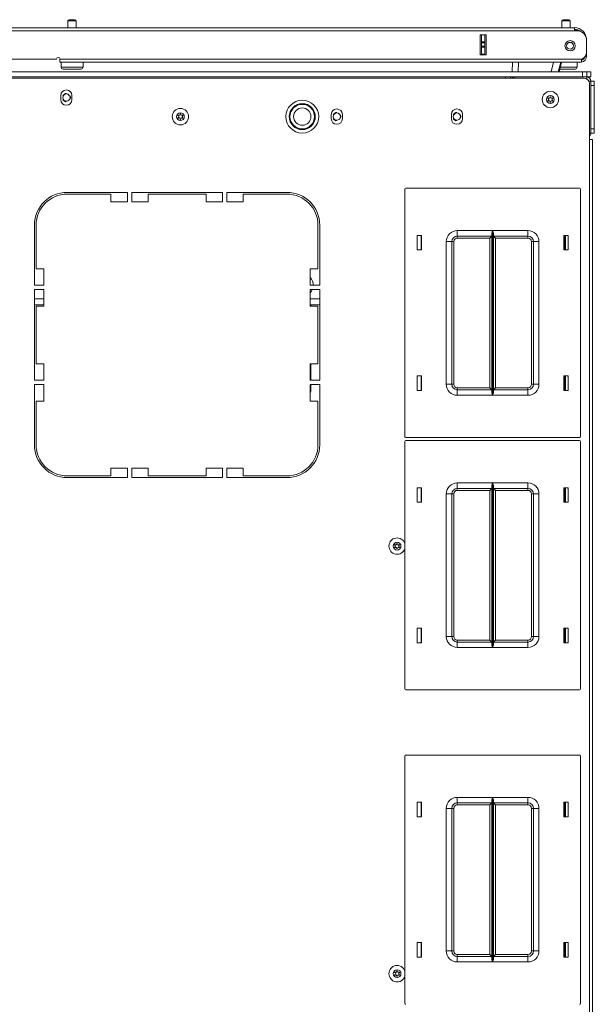
# Model space of a CAD drawing. Units: inches. Extents: x -231 to 38, y -59 to 168.
# Drawn here: x -131 to -118, y 146 to 168 of the extents above; entities that cross this region are included whole.
import ezdxf

# ---------------------------------------------------------------- set-up
doc = ezdxf.new("R2010")
doc.units = ezdxf.units.IN
doc.header["$MEASUREMENT"] = 0
doc.layers.add('Trimetric', color=7, linetype='CONTINUOUS')

msp = doc.modelspace()

# ---------------------------------------------------------------- linework, layer by layer
at = {"layer": 'Trimetric', "color": 155, "linetype": 'Continuous', "lineweight": 18}
for p, q in [((-131.882, 168.046), (-118.744, 168.046)), ((-130.283, 168.198), (-130.283, 168.046)), ((-130.256, 168.198), (-130.283, 168.198)), ((-130.189, 168.198), (-130.256, 168.198)), ((-130.253, 168.228), (-130.221, 168.228)), ((-130.221, 168.228), (-130.157, 168.228)), ((-130.123, 168.198), (-130.189, 168.198)), ((-130.157, 168.228), (-130.125, 168.228)), ((-130.095, 168.198), (-130.123, 168.198)), ((-130.095, 168.046), (-130.095, 168.198)), ((-119.028, 168.198), (-119.028, 168.046)), ((-119.001, 168.198), (-119.028, 168.198)), ((-118.934, 168.198), (-119.001, 168.198)), ((-118.998, 168.228), (-118.966, 168.228)), ((-118.966, 168.228), (-118.902, 168.228)), ((-118.868, 168.198), (-118.934, 168.198)), ((-118.902, 168.228), (-118.87, 168.228)), ((-118.84, 168.198), (-118.868, 168.198)), ((-118.84, 168.046), (-118.84, 168.198)), ((-118.744, 168.046), (-118.744, 168.026)), ((-131.882, 167.976), (-118.744, 167.976)), ((-120.895, 167.424), (-120.895, 167.881)), ((-120.752, 167.881), (-120.895, 167.881)), ((-120.863, 167.722), (-120.863, 167.881)), ((-120.784, 167.881), (-120.784, 167.722)), ((-120.752, 167.424), (-120.752, 167.881)), ((-120.752, 167.424), (-120.752, 167.881)), ((-118.744, 168.026), (-118.744, 167.976)), ((-118.744, 167.976), (-118.685, 167.976)), ((-120.863, 167.716), (-120.863, 167.722)), ((-120.863, 167.722), (-120.784, 167.722)), ((-120.863, 167.702), (-120.863, 167.716)), ((-120.863, 167.623), (-120.863, 167.702)), ((-120.784, 167.702), (-120.863, 167.702)), ((-120.863, 167.609), (-120.863, 167.623)), ((-120.863, 167.623), (-120.784, 167.623)), ((-120.863, 167.603), (-120.863, 167.609)), ((-120.863, 167.444), (-120.863, 167.603)), ((-120.784, 167.603), (-120.863, 167.603)), ((-120.784, 167.722), (-120.784, 167.716)), ((-120.784, 167.716), (-120.784, 167.702)), ((-120.784, 167.623), (-120.784, 167.702)), ((-120.784, 167.623), (-120.784, 167.609)), ((-120.784, 167.609), (-120.784, 167.603)), ((-120.784, 167.603), (-120.784, 167.444)), ((-118.469, 167.771), (-118.469, 167.771)), ((-118.469, 167.482), (-118.469, 167.759)), ((-120.752, 167.424), (-120.895, 167.424)), ((-120.863, 167.444), (-120.784, 167.444)), ((-120.863, 167.434), (-120.863, 167.444)), ((-120.863, 167.424), (-120.863, 167.434)), ((-120.784, 167.444), (-120.784, 167.434)), ((-120.784, 167.434), (-120.784, 167.424)), ((-118.469, 167.397), (-118.494, 167.397)), ((-118.469, 167.476), (-118.469, 167.476)), ((-118.469, 167.476), (-118.469, 167.42)), ((-118.469, 167.42), (-118.469, 167.397)), ((-131.882, 167.33), (-130.544, 167.33)), ((-130.465, 167.33), (-118.587, 167.33)), ((-130.465, 167.33), (-130.465, 167.28)), ((-130.465, 167.28), (-130.465, 167.259)), ((-130.465, 167.259), (-130.314, 167.259)), ((-130.439, 167.259), (-130.439, 167.143)), ((-130.406, 167.259), (-130.439, 167.259)), ((-130.439, 167.143), (-130.406, 167.143)), ((-130.314, 167.259), (-130.406, 167.259)), ((-130.406, 167.143), (-130.314, 167.143)), ((-130.189, 167.259), (-130.314, 167.259)), ((-130.314, 167.143), (-130.189, 167.143)), ((-130.118, 167.259), (-130.189, 167.259)), ((-130.189, 167.143), (-130.064, 167.143)), ((-130.053, 167.259), (-130.118, 167.259)), ((-130.064, 167.259), (-118.587, 167.259)), ((-130.064, 167.143), (-129.973, 167.143)), ((-129.973, 167.143), (-129.939, 167.143)), ((-129.939, 167.143), (-129.939, 167.259)), ((-120.162, 167.042), (-120.158, 167.259)), ((-120.02, 167.259), (-120.024, 167.042)), ((-119.276, 167.042), (-119.218, 167.259)), ((-119.218, 167.259), (-119.276, 167.042)), ((-119.116, 167.042), (-119.058, 167.259)), ((-119.038, 167.259), (-119.096, 167.042)), ((-119.069, 167.143), (-118.943, 167.143)), ((-118.943, 167.143), (-118.814, 167.143)), ((-118.814, 167.143), (-118.719, 167.143)), ((-118.719, 167.143), (-118.684, 167.143)), ((-118.684, 167.143), (-118.684, 167.259)), ((-118.587, 167.33), (-118.587, 167.28)), ((-118.587, 167.28), (-118.587, 167.259)), ((-145.5, 167.042), (-118.563, 167.042)), ((-145.5, 166.924), (-118.563, 166.924)), ((-130.338, 167.103), (-130.399, 167.103)), ((-130.189, 167.103), (-130.338, 167.103)), ((-130.041, 167.103), (-130.189, 167.103)), ((-129.979, 167.103), (-130.041, 167.103)), ((-120.317, 166.916), (-120.317, 166.924)), ((-120.317, 166.893), (-120.317, 166.916)), ((-120.199, 166.924), (-120.199, 166.916)), ((-120.199, 166.916), (-120.199, 166.893)), ((-120.105, 166.924), (-120.105, 166.893)), ((-119.013, 167.103), (-119.08, 167.103)), ((-118.934, 167.103), (-119.013, 167.103)), ((-118.786, 167.103), (-118.934, 167.103)), ((-118.724, 167.103), (-118.786, 167.103)), ((-118.563, 167.042), (-118.494, 167.042)), ((-118.563, 166.924), (-118.563, 167.042)), ((-118.465, 166.924), (-118.563, 166.924)), ((-118.541, 166.924), (-118.563, 166.924)), ((-118.52, 166.924), (-118.541, 166.924)), ((-118.494, 167.042), (-118.465, 167.042)), ((-118.465, 167.042), (-118.398, 167.042)), ((-118.465, 167.042), (-118.465, 166.924)), ((-118.465, 166.924), (-118.465, 166.879)), ((-118.398, 166.924), (-118.465, 166.924)), ((-118.398, 167.042), (-118.37, 167.042)), ((-118.37, 166.924), (-118.398, 166.924)), ((-118.37, 167.042), (-118.37, 166.924)), ((-145.544, 166.893), (-118.52, 166.893)), ((-118.37, 166.83), (-118.416, 166.83)), ((-118.402, 166.775), (-118.402, 165.495)), ((-118.37, 165.642), (-118.37, 166.83)), ((-118.37, 166.83), (-118.292, 166.83)), ((-118.292, 166.731), (-118.37, 166.731)), ((-118.37, 165.741), (-118.37, 166.731)), ((-118.292, 166.83), (-118.292, 166.801)), ((-118.292, 166.801), (-118.292, 166.731)), ((-118.292, 165.741), (-118.292, 166.731)), ((-130.445, 166.501), (-130.445, 166.403)), ((-130.341, 166.548), (-130.402, 166.499)), ((-130.32, 166.543), (-130.341, 166.548)), ((-130.221, 166.452), (-130.242, 166.497)), ((-130.193, 166.403), (-130.193, 166.501)), ((-130.402, 166.405), (-130.341, 166.356)), ((-130.341, 166.356), (-130.32, 166.361)), ((-130.242, 166.407), (-130.221, 166.452)), ((-124.284, 166.068), (-124.284, 165.97)), ((-124.18, 166.115), (-124.241, 166.066)), ((-124.159, 166.11), (-124.18, 166.115)), ((-124.059, 166.019), (-124.081, 166.064)), ((-124.081, 165.974), (-124.059, 166.019)), ((-124.032, 165.97), (-124.032, 166.068)), ((-121.548, 165.97), (-121.548, 166.068)), ((-121.444, 166.115), (-121.505, 166.066)), ((-121.423, 166.11), (-121.444, 166.115)), ((-121.323, 166.019), (-121.345, 166.064)), ((-121.345, 165.974), (-121.323, 166.019)), ((-121.296, 166.068), (-121.296, 165.97)), ((-124.241, 165.972), (-124.18, 165.923)), ((-124.18, 165.923), (-124.159, 165.928)), ((-121.505, 165.972), (-121.444, 165.923)), ((-121.444, 165.923), (-121.423, 165.928)), ((-118.37, 165.642), (-118.402, 165.642)), ((-118.37, 165.741), (-118.292, 165.741)), ((-118.292, 165.642), (-118.37, 165.642)), ((-118.292, 165.741), (-118.292, 165.671)), ((-118.292, 165.671), (-118.292, 165.642)), ((-118.402, 165.495), (-118.402, 127.487)), ((-118.402, 165.495), (-118.352, 165.495)), ((-118.352, 165.495), (-118.331, 165.495)), ((-118.331, 165.495), (-118.331, 127.487)), ((-130.3, 164.294), (-128.929, 164.294)), ((-129.304, 164.255), (-130.3, 164.255)), ((-129.304, 164.078), (-129.304, 164.255)), ((-128.929, 164.294), (-128.929, 164.078)), ((-128.831, 164.294), (-126.764, 164.294)), ((-128.831, 164.078), (-128.831, 164.294)), ((-127.138, 164.255), (-128.457, 164.255)), ((-128.457, 164.255), (-128.457, 164.078)), ((-127.138, 164.078), (-127.138, 164.255)), ((-126.764, 164.294), (-126.764, 164.078)), ((-126.666, 164.078), (-126.666, 164.294)), ((-126.666, 164.294), (-125.296, 164.294)), ((-125.296, 164.255), (-126.292, 164.255)), ((-126.292, 164.255), (-126.292, 164.078)), ((-122.608, 164.366), (-122.608, 158.726)), ((-118.628, 164.386), (-122.588, 164.386)), ((-118.608, 158.726), (-118.608, 164.366)), ((-128.929, 164.078), (-129.304, 164.078)), ((-128.457, 164.078), (-128.831, 164.078)), ((-126.764, 164.078), (-127.138, 164.078)), ((-126.292, 164.078), (-126.666, 164.078)), ((-131.048, 162.176), (-131.048, 163.546)), ((-131.008, 163.546), (-131.008, 162.55)), ((-124.587, 162.55), (-124.587, 163.546)), ((-124.548, 163.546), (-124.548, 162.176)), ((-121.413, 163.421), (-120.608, 163.421)), ((-121.413, 163.333), (-121.413, 163.421)), ((-121.413, 163.296), (-121.413, 163.333)), ((-120.63, 163.351), (-120.629, 163.36)), ((-120.63, 159.742), (-120.63, 163.351)), ((-120.629, 163.36), (-120.627, 163.37)), ((-120.627, 163.37), (-120.622, 163.387)), ((-120.622, 163.387), (-120.615, 163.405)), ((-120.615, 163.405), (-120.609, 163.421)), ((-120.609, 163.421), (-120.608, 163.421)), ((-120.608, 163.421), (-120.608, 159.671)), ((-120.607, 159.671), (-120.607, 163.421)), ((-120.607, 163.421), (-119.803, 163.421)), ((-120.607, 163.421), (-120.607, 163.421)), ((-120.607, 163.421), (-120.6, 163.405)), ((-120.6, 163.405), (-120.593, 163.388)), ((-120.593, 163.388), (-120.588, 163.37)), ((-120.588, 163.37), (-120.586, 163.36)), ((-120.586, 163.36), (-120.585, 163.351)), ((-120.585, 163.351), (-120.585, 159.742)), ((-119.803, 163.421), (-119.803, 163.333)), ((-119.803, 163.333), (-119.803, 163.296)), ((-122.328, 163.311), (-122.228, 163.311)), ((-122.328, 162.981), (-122.328, 163.311)), ((-122.238, 163.311), (-122.238, 162.981)), ((-122.228, 163.311), (-122.228, 162.981)), ((-121.663, 159.921), (-121.663, 163.171)), ((-121.574, 163.171), (-121.663, 163.171)), ((-121.538, 163.171), (-121.574, 163.171)), ((-121.538, 163.171), (-121.538, 159.921)), ((-121.538, 163.171), (-121.524, 163.171)), ((-121.524, 163.171), (-121.493, 163.171)), ((-121.493, 163.171), (-121.493, 159.921)), ((-120.63, 163.296), (-121.413, 163.296)), ((-121.413, 163.296), (-121.413, 163.283)), ((-121.413, 163.283), (-121.413, 163.251)), ((-120.675, 163.251), (-121.413, 163.251)), ((-120.643, 163.283), (-120.675, 163.251)), ((-120.675, 159.841), (-120.675, 163.251)), ((-120.63, 163.296), (-120.643, 163.283)), ((-119.803, 163.296), (-120.585, 163.296)), ((-120.572, 163.283), (-120.585, 163.296)), ((-120.54, 163.251), (-120.572, 163.283)), ((-119.803, 163.251), (-120.54, 163.251)), ((-120.54, 163.251), (-120.54, 159.841)), ((-119.803, 163.283), (-119.803, 163.296)), ((-119.803, 163.251), (-119.803, 163.283)), ((-119.723, 159.921), (-119.723, 163.171)), ((-119.723, 163.171), (-119.691, 163.171)), ((-119.691, 163.171), (-119.678, 163.171)), ((-119.678, 159.921), (-119.678, 163.171)), ((-119.678, 163.171), (-119.641, 163.171)), ((-119.641, 163.171), (-119.553, 163.171)), ((-119.553, 163.171), (-119.553, 159.921)), ((-118.988, 163.311), (-118.988, 162.981)), ((-118.888, 163.311), (-118.988, 163.311)), ((-118.969, 162.981), (-118.969, 163.311)), ((-118.948, 162.981), (-118.948, 163.311)), ((-118.888, 162.981), (-118.888, 163.311)), ((-122.228, 162.981), (-122.328, 162.981)), ((-118.988, 162.981), (-118.888, 162.981)), ((-131.008, 162.55), (-130.831, 162.55)), ((-130.831, 162.55), (-130.831, 162.176)), ((-124.764, 162.176), (-124.764, 162.55)), ((-124.764, 162.55), (-124.587, 162.55)), ((-130.831, 162.176), (-131.048, 162.176)), ((-131.048, 160.011), (-131.048, 162.078)), ((-131.048, 162.078), (-130.831, 162.078)), ((-130.831, 162.078), (-130.831, 161.704)), ((-124.758, 162.18), (-124.764, 162.18)), ((-124.548, 162.176), (-124.764, 162.176)), ((-124.764, 162.078), (-124.548, 162.078)), ((-124.764, 161.704), (-124.764, 162.078)), ((-124.548, 162.078), (-124.548, 160.011)), ((-130.831, 161.865), (-131.048, 161.865)), ((-124.548, 161.865), (-124.764, 161.865)), ((-130.831, 161.727), (-131.048, 161.727)), ((-130.831, 161.704), (-131.008, 161.704)), ((-131.008, 161.704), (-131.008, 160.385)), ((-124.548, 161.727), (-124.764, 161.727)), ((-124.587, 161.704), (-124.764, 161.704)), ((-124.748, 161.727), (-124.748, 161.704)), ((-124.587, 160.385), (-124.587, 161.704)), ((-131.008, 160.385), (-130.831, 160.385)), ((-130.831, 160.385), (-130.831, 160.011)), ((-124.764, 160.011), (-124.764, 160.385)), ((-124.764, 160.385), (-124.587, 160.385)), ((-124.748, 160.011), (-124.748, 160.385)), ((-130.831, 160.011), (-131.048, 160.011)), ((-124.548, 160.011), (-124.764, 160.011)), ((-122.228, 160.111), (-122.328, 160.111)), ((-122.328, 160.111), (-122.328, 159.781)), ((-122.238, 160.111), (-122.238, 159.781)), ((-122.228, 159.781), (-122.228, 160.111)), ((-118.988, 160.111), (-118.888, 160.111)), ((-118.988, 159.781), (-118.988, 160.111)), ((-118.969, 159.781), (-118.969, 160.111)), ((-118.948, 159.781), (-118.948, 160.111)), ((-118.888, 160.111), (-118.888, 159.781)), ((-130.831, 159.913), (-131.048, 159.913)), ((-131.048, 159.913), (-131.048, 158.542)), ((-130.831, 159.539), (-130.831, 159.913)), ((-124.548, 159.913), (-124.764, 159.913)), ((-124.764, 159.913), (-124.764, 159.539)), ((-124.748, 159.798), (-124.748, 159.913)), ((-124.548, 158.542), (-124.548, 159.913)), ((-122.328, 159.781), (-122.228, 159.781)), ((-121.574, 159.921), (-121.663, 159.921)), ((-121.538, 159.921), (-121.574, 159.921)), ((-121.524, 159.921), (-121.538, 159.921)), ((-121.493, 159.921), (-121.524, 159.921)), ((-121.413, 159.841), (-120.675, 159.841)), ((-121.413, 159.841), (-121.413, 159.81)), ((-121.413, 159.81), (-121.413, 159.796)), ((-121.413, 159.796), (-120.63, 159.796)), ((-121.413, 159.796), (-121.413, 159.76)), ((-121.413, 159.76), (-121.413, 159.671)), ((-120.675, 159.841), (-120.643, 159.81)), ((-120.643, 159.81), (-120.63, 159.796)), ((-120.629, 159.732), (-120.63, 159.742)), ((-120.585, 159.742), (-120.586, 159.732)), ((-120.585, 159.796), (-120.572, 159.81)), ((-120.585, 159.796), (-119.803, 159.796)), ((-120.572, 159.81), (-120.54, 159.841)), ((-120.54, 159.841), (-119.803, 159.841)), ((-119.803, 159.81), (-119.803, 159.841)), ((-119.803, 159.796), (-119.803, 159.81)), ((-119.803, 159.796), (-119.803, 159.76)), ((-119.803, 159.76), (-119.803, 159.671)), ((-119.691, 159.921), (-119.723, 159.921)), ((-119.678, 159.921), (-119.691, 159.921)), ((-119.678, 159.921), (-119.641, 159.921)), ((-119.641, 159.921), (-119.553, 159.921)), ((-118.888, 159.781), (-118.988, 159.781)), ((-131.008, 159.539), (-130.831, 159.539)), ((-131.008, 158.542), (-131.008, 159.539)), ((-124.764, 159.539), (-124.587, 159.539)), ((-124.587, 159.539), (-124.587, 158.542)), ((-120.608, 159.671), (-121.413, 159.671)), ((-120.627, 159.723), (-120.629, 159.732)), ((-120.622, 159.705), (-120.627, 159.723)), ((-120.615, 159.688), (-120.622, 159.705)), ((-120.609, 159.672), (-120.615, 159.688)), ((-120.608, 159.671), (-120.609, 159.672)), ((-120.6, 159.688), (-120.607, 159.672)), ((-120.607, 159.672), (-120.607, 159.671)), ((-119.803, 159.671), (-120.607, 159.671)), ((-120.593, 159.706), (-120.6, 159.688)), ((-120.588, 159.723), (-120.593, 159.706)), ((-120.586, 159.732), (-120.588, 159.723)), ((-122.608, 158.618), (-122.608, 152.978)), ((-122.588, 158.706), (-118.628, 158.706)), ((-118.628, 158.638), (-122.588, 158.638)), ((-118.608, 152.978), (-118.608, 158.618)), ((-129.304, 158.011), (-129.304, 157.834)), ((-128.929, 158.011), (-129.304, 158.011)), ((-128.929, 157.794), (-128.929, 158.011)), ((-128.457, 158.011), (-128.831, 158.011)), ((-128.831, 158.011), (-128.831, 157.794)), ((-128.457, 157.834), (-128.457, 158.011)), ((-127.138, 158.011), (-127.138, 157.834)), ((-126.764, 158.011), (-127.138, 158.011)), ((-126.764, 157.794), (-126.764, 158.011)), ((-126.666, 158.011), (-126.666, 157.794)), ((-126.292, 158.011), (-126.666, 158.011)), ((-126.292, 157.834), (-126.292, 158.011)), ((-129.304, 157.834), (-130.3, 157.834)), ((-130.3, 157.794), (-128.929, 157.794)), ((-128.831, 157.794), (-126.764, 157.794)), ((-127.138, 157.834), (-128.457, 157.834)), ((-126.666, 157.794), (-125.296, 157.794)), ((-125.296, 157.834), (-126.292, 157.834)), ((-122.328, 157.233), (-122.328, 157.563)), ((-122.328, 157.563), (-122.228, 157.563)), ((-122.238, 157.563), (-122.238, 157.233)), ((-122.228, 157.563), (-122.228, 157.233)), ((-121.413, 157.673), (-120.608, 157.673)), ((-121.413, 157.585), (-121.413, 157.673)), ((-121.413, 157.548), (-121.413, 157.585)), ((-120.63, 157.548), (-121.413, 157.548)), ((-121.413, 157.548), (-121.413, 157.535)), ((-121.413, 157.535), (-121.413, 157.503)), ((-120.675, 157.503), (-121.413, 157.503)), ((-120.643, 157.535), (-120.675, 157.503)), ((-120.675, 154.093), (-120.675, 157.503)), ((-120.63, 157.548), (-120.643, 157.535)), ((-120.63, 157.603), (-120.629, 157.612)), ((-120.63, 153.994), (-120.63, 157.603)), ((-120.629, 157.612), (-120.627, 157.622)), ((-120.627, 157.622), (-120.622, 157.639)), ((-120.622, 157.639), (-120.615, 157.657)), ((-120.615, 157.657), (-120.609, 157.673)), ((-120.609, 157.673), (-120.608, 157.673)), ((-120.608, 157.673), (-120.608, 153.923)), ((-120.607, 153.923), (-120.607, 157.673)), ((-120.607, 157.673), (-119.803, 157.673)), ((-120.607, 157.673), (-120.607, 157.673)), ((-120.607, 157.673), (-120.6, 157.657)), ((-120.6, 157.657), (-120.593, 157.64)), ((-120.593, 157.64), (-120.588, 157.622)), ((-120.588, 157.622), (-120.586, 157.612)), ((-120.586, 157.612), (-120.585, 157.603)), ((-120.585, 157.603), (-120.585, 153.994)), ((-119.803, 157.548), (-120.585, 157.548)), ((-120.572, 157.535), (-120.585, 157.548)), ((-120.54, 157.503), (-120.572, 157.535)), ((-120.54, 157.503), (-120.54, 154.093)), ((-119.803, 157.503), (-120.54, 157.503)), ((-119.803, 157.673), (-119.803, 157.585)), ((-119.803, 157.585), (-119.803, 157.548)), ((-119.803, 157.535), (-119.803, 157.548)), ((-119.803, 157.503), (-119.803, 157.535)), ((-118.988, 157.563), (-118.988, 157.233)), ((-118.888, 157.563), (-118.988, 157.563)), ((-118.969, 157.233), (-118.969, 157.563)), ((-118.948, 157.233), (-118.948, 157.563)), ((-118.888, 157.233), (-118.888, 157.563)), ((-122.228, 157.363), (-122.238, 157.374)), ((-122.238, 157.315), (-122.228, 157.315)), ((-121.663, 154.173), (-121.663, 157.423)), ((-121.574, 157.423), (-121.663, 157.423)), ((-121.538, 157.423), (-121.574, 157.423)), ((-121.538, 157.423), (-121.538, 154.173)), ((-121.538, 157.423), (-121.524, 157.423)), ((-121.524, 157.423), (-121.493, 157.423)), ((-121.493, 157.423), (-121.493, 154.173)), ((-119.723, 154.173), (-119.723, 157.423)), ((-119.723, 157.423), (-119.691, 157.423)), ((-119.691, 157.423), (-119.678, 157.423)), ((-119.678, 154.173), (-119.678, 157.423)), ((-119.678, 157.423), (-119.641, 157.423)), ((-119.641, 157.423), (-119.553, 157.423)), ((-119.553, 157.423), (-119.553, 154.173)), ((-122.228, 157.233), (-122.328, 157.233)), ((-118.988, 157.233), (-118.888, 157.233)), ((-122.228, 154.363), (-122.328, 154.363)), ((-122.328, 154.363), (-122.328, 154.033)), ((-122.238, 154.363), (-122.238, 154.033)), ((-122.228, 154.033), (-122.228, 154.363)), ((-118.988, 154.363), (-118.888, 154.363)), ((-118.988, 154.033), (-118.988, 154.363)), ((-118.969, 154.033), (-118.969, 154.363)), ((-118.948, 154.033), (-118.948, 154.363)), ((-118.888, 154.363), (-118.888, 154.033)), ((-121.574, 154.173), (-121.663, 154.173)), ((-121.538, 154.173), (-121.574, 154.173)), ((-121.524, 154.173), (-121.538, 154.173)), ((-121.493, 154.173), (-121.524, 154.173)), ((-119.691, 154.173), (-119.723, 154.173)), ((-119.678, 154.173), (-119.691, 154.173)), ((-119.678, 154.173), (-119.641, 154.173)), ((-119.641, 154.173), (-119.553, 154.173)), ((-122.328, 154.033), (-122.228, 154.033)), ((-121.413, 154.093), (-120.675, 154.093)), ((-121.413, 154.093), (-121.413, 154.062)), ((-121.413, 154.062), (-121.413, 154.048)), ((-121.413, 154.048), (-120.63, 154.048)), ((-121.413, 154.048), (-121.413, 154.012)), ((-121.413, 154.012), (-121.413, 153.923)), ((-120.608, 153.923), (-121.413, 153.923)), ((-120.675, 154.093), (-120.643, 154.062)), ((-120.643, 154.062), (-120.63, 154.048)), ((-120.629, 153.984), (-120.63, 153.994)), ((-120.627, 153.975), (-120.629, 153.984)), ((-120.622, 153.957), (-120.627, 153.975)), ((-120.615, 153.94), (-120.622, 153.957)), ((-120.609, 153.924), (-120.615, 153.94)), ((-120.608, 153.923), (-120.609, 153.924)), ((-120.6, 153.94), (-120.607, 153.924)), ((-120.607, 153.924), (-120.607, 153.923)), ((-119.803, 153.923), (-120.607, 153.923)), ((-120.593, 153.958), (-120.6, 153.94)), ((-120.588, 153.975), (-120.593, 153.958)), ((-120.586, 153.984), (-120.588, 153.975)), ((-120.585, 153.994), (-120.586, 153.984)), ((-120.585, 154.048), (-120.572, 154.062)), ((-120.585, 154.048), (-119.803, 154.048)), ((-120.572, 154.062), (-120.54, 154.093)), ((-120.54, 154.093), (-119.803, 154.093)), ((-119.803, 154.062), (-119.803, 154.093)), ((-119.803, 154.048), (-119.803, 154.062)), ((-119.803, 154.048), (-119.803, 154.012)), ((-119.803, 154.012), (-119.803, 153.923)), ((-118.888, 154.033), (-118.988, 154.033)), ((-122.588, 152.958), (-118.628, 152.958)), ((-122.608, 151.453), (-122.608, 145.813)), ((-118.628, 151.473), (-122.588, 151.473)), ((-118.608, 145.813), (-118.608, 151.453)), ((-122.328, 150.068), (-122.328, 150.398)), ((-122.328, 150.398), (-122.228, 150.398)), ((-122.238, 150.398), (-122.238, 150.068)), ((-122.228, 150.398), (-122.228, 150.068)), ((-121.413, 150.508), (-120.608, 150.508)), ((-121.413, 150.42), (-121.413, 150.508)), ((-121.413, 150.383), (-121.413, 150.42)), ((-120.63, 150.383), (-121.413, 150.383)), ((-121.413, 150.383), (-121.413, 150.37)), ((-121.413, 150.37), (-121.413, 150.338)), ((-120.675, 150.338), (-121.413, 150.338)), ((-120.643, 150.37), (-120.675, 150.338)), ((-120.675, 146.928), (-120.675, 150.338)), ((-120.63, 150.383), (-120.643, 150.37)), ((-120.63, 150.438), (-120.629, 150.447)), ((-120.63, 146.828), (-120.63, 150.438)), ((-120.629, 150.447), (-120.627, 150.457)), ((-120.627, 150.457), (-120.622, 150.474)), ((-120.622, 150.474), (-120.615, 150.492)), ((-120.615, 150.492), (-120.609, 150.508)), ((-120.609, 150.508), (-120.608, 150.508)), ((-120.608, 150.508), (-120.608, 146.758)), ((-120.607, 146.758), (-120.607, 150.508)), ((-120.607, 150.508), (-119.803, 150.508)), ((-120.607, 150.508), (-120.607, 150.508)), ((-120.607, 150.508), (-120.6, 150.492)), ((-120.6, 150.492), (-120.593, 150.474)), ((-120.593, 150.474), (-120.588, 150.457)), ((-120.588, 150.457), (-120.586, 150.447)), ((-120.586, 150.447), (-120.585, 150.438)), ((-120.585, 150.438), (-120.585, 146.828)), ((-119.803, 150.383), (-120.585, 150.383)), ((-120.572, 150.37), (-120.585, 150.383)), ((-120.54, 150.338), (-120.572, 150.37)), ((-119.803, 150.338), (-120.54, 150.338)), ((-120.54, 150.338), (-120.54, 146.928)), ((-119.803, 150.508), (-119.803, 150.42)), ((-119.803, 150.42), (-119.803, 150.383)), ((-119.803, 150.37), (-119.803, 150.383)), ((-119.803, 150.338), (-119.803, 150.37)), ((-118.888, 150.398), (-118.988, 150.398)), ((-118.988, 150.398), (-118.988, 150.068)), ((-118.969, 150.068), (-118.969, 150.398)), ((-118.948, 150.068), (-118.948, 150.398)), ((-118.888, 150.068), (-118.888, 150.398)), ((-121.663, 147.008), (-121.663, 150.258)), ((-121.574, 150.258), (-121.663, 150.258)), ((-121.538, 150.258), (-121.574, 150.258)), ((-121.538, 150.258), (-121.538, 147.008)), ((-121.538, 150.258), (-121.524, 150.258)), ((-121.524, 150.258), (-121.493, 150.258)), ((-121.493, 150.258), (-121.493, 147.008)), ((-119.723, 147.008), (-119.723, 150.258)), ((-119.723, 150.258), (-119.691, 150.258)), ((-119.691, 150.258), (-119.678, 150.258)), ((-119.678, 147.008), (-119.678, 150.258)), ((-119.678, 150.258), (-119.641, 150.258)), ((-119.641, 150.258), (-119.553, 150.258)), ((-119.553, 150.258), (-119.553, 147.008)), ((-122.228, 150.068), (-122.328, 150.068)), ((-118.988, 150.068), (-118.888, 150.068)), ((-122.328, 147.198), (-122.328, 146.868)), ((-122.228, 147.198), (-122.328, 147.198)), ((-122.238, 147.198), (-122.238, 146.868)), ((-122.228, 146.868), (-122.228, 147.198)), ((-118.988, 146.868), (-118.988, 147.198)), ((-118.988, 147.198), (-118.888, 147.198)), ((-118.969, 146.868), (-118.969, 147.198)), ((-118.948, 146.868), (-118.948, 147.198)), ((-118.888, 147.198), (-118.888, 146.868)), ((-121.574, 147.008), (-121.663, 147.008)), ((-121.538, 147.008), (-121.574, 147.008)), ((-121.524, 147.008), (-121.538, 147.008)), ((-121.493, 147.008), (-121.524, 147.008)), ((-119.691, 147.008), (-119.723, 147.008)), ((-119.678, 147.008), (-119.691, 147.008)), ((-119.678, 147.008), (-119.641, 147.008)), ((-119.641, 147.008), (-119.553, 147.008)), ((-122.328, 146.868), (-122.228, 146.868)), ((-121.413, 146.928), (-120.675, 146.928)), ((-121.413, 146.928), (-121.413, 146.896)), ((-121.413, 146.896), (-121.413, 146.883)), ((-121.413, 146.883), (-120.63, 146.883)), ((-121.413, 146.883), (-121.413, 146.846)), ((-121.413, 146.846), (-121.413, 146.758)), ((-120.608, 146.758), (-121.413, 146.758)), ((-120.675, 146.928), (-120.643, 146.896)), ((-120.643, 146.896), (-120.63, 146.883)), ((-120.629, 146.819), (-120.63, 146.828)), ((-120.627, 146.809), (-120.629, 146.819)), ((-120.622, 146.792), (-120.627, 146.809)), ((-120.615, 146.774), (-120.622, 146.792)), ((-120.609, 146.758), (-120.615, 146.774)), ((-120.608, 146.758), (-120.609, 146.758)), ((-120.6, 146.774), (-120.607, 146.758)), ((-119.803, 146.758), (-120.607, 146.758)), ((-120.607, 146.758), (-120.607, 146.758)), ((-120.593, 146.792), (-120.6, 146.774)), ((-120.588, 146.809), (-120.593, 146.792)), ((-120.586, 146.819), (-120.588, 146.809)), ((-120.585, 146.828), (-120.586, 146.819)), ((-120.585, 146.883), (-120.572, 146.896)), ((-120.585, 146.883), (-119.803, 146.883)), ((-120.572, 146.896), (-120.54, 146.928)), ((-120.54, 146.928), (-119.803, 146.928)), ((-119.803, 146.896), (-119.803, 146.928)), ((-119.803, 146.883), (-119.803, 146.896)), ((-119.803, 146.883), (-119.803, 146.846)), ((-119.803, 146.846), (-119.803, 146.758)), ((-118.888, 146.868), (-118.988, 146.868))]:
    msp.add_line(p, q, dxfattribs=at)
for centre, radius in [((-118.843, 167.633), 0.118), ((-118.843, 167.633), 0.0787), ((-130.319, 166.452), 0.0827), ((-119.292, 166.409), 0.187), ((-119.292, 166.409), 0.0886), ((-124.945, 166.019), 0.374), ((-124.945, 166.019), 0.297), ((-124.945, 166.019), 0.28), ((-127.721, 166.019), 0.187), ((-127.721, 166.019), 0.0886), ((-124.945, 166.019), 0.197), ((-124.158, 166.019), 0.0827), ((-121.422, 166.019), 0.0827), ((-122.785, 156.233), 0.0886), ((-122.785, 146.491), 0.0886)]:
    msp.add_circle(centre, radius, dxfattribs=at)
for centre, radius, start, end in [((-130.253, 168.198), 0.03, 90, 180), ((-130.125, 168.198), 0.03, 0, 90), ((-118.998, 168.198), 0.03, 90, 180), ((-118.87, 168.198), 0.03, 0, 90), ((-118.744, 167.771), 0.276, 0, 90), ((-118.744, 167.771), 0.236, 52.5403, 90), ((-118.784, 167.731), 0.276, 61.1086, 81.7861), ((-118.685, 167.759), 0.217, 0, 90), ((-130.504, 167.33), 0.0394, 0, 180), ((-118.626, 167.482), 0.157, 284.4775, 0), ((-118.607, 167.397), 0.138, 278.2139, 0), ((-118.607, 167.397), 0.0984, 281.5383, 347.58), ((-130.399, 167.143), 0.04, 180, 270), ((-129.979, 167.143), 0.04, 270, 0), ((-118.724, 167.143), 0.04, 270, 0), ((-120.105, 166.83), 0.0945, 90, 138.1894), ((-118.465, 166.83), 0.0945, 0, 90), ((-118.52, 166.775), 0.118, 0, 90), ((-130.319, 166.501), 0.126, 0, 180), ((-119.568, 166.565), 0.288, 334.4223, 340.7388), ((-119.292, 166.469), 0.00394, 20.2092, 160.7388), ((-119.014, 166.571), 0.292, 200.2092, 206.5131), ((-130.319, 166.403), 0.126, 180, 0), ((-119.344, 166.439), 0.00394, 79.8062, 220.3358), ((-119.344, 166.378), 0.00394, 140.0662, 280.5828), ((-119.567, 166.25), 0.288, 33.9333, 40.3358), ((-119.568, 166.565), 0.288, 320.0662, 326.4698), ((-119.292, 166.73), 0.292, 259.8062, 266.0622), ((-119.289, 166.087), 0.292, 94.3342, 100.5828), ((-119.331, 166.408), 0.00394, 326.4698, 33.9333), ((-119.311, 166.443), 0.00394, 266.0622, 334.4223), ((-119.311, 166.374), 0.00394, 25.9787, 94.3342), ((-119.567, 166.25), 0.288, 19.6646, 25.9787), ((-119.292, 166.348), 0.00394, 199.6646, 340.199), ((-119.013, 166.248), 0.292, 153.8943, 160.199), ((-119.272, 166.443), 0.00394, 206.5131, 273.8899), ((-119.272, 166.375), 0.00394, 86.5205, 153.8943), ((-119.292, 166.73), 0.292, 273.8899, 280.2031), ((-119.289, 166.087), 0.292, 80.2136, 86.5205), ((-119.252, 166.409), 0.00394, 146.0412, 214.3587), ((-119.013, 166.248), 0.292, 139.7913, 146.0412), ((-119.014, 166.571), 0.292, 214.3587, 220.6076), ((-119.239, 166.439), 0.00394, 319.7913, 100.2031), ((-119.239, 166.379), 0.00394, 260.2136, 40.6076), ((-127.773, 166.049), 0.00394, 79.8062, 220.3358), ((-127.996, 165.86), 0.288, 33.9333, 40.3358), ((-127.721, 166.34), 0.292, 259.8062, 266.0622), ((-127.76, 166.019), 0.00394, 326.4698, 33.9333), ((-127.741, 166.053), 0.00394, 266.0622, 334.4223), ((-127.997, 166.176), 0.288, 334.4223, 340.7388), ((-127.721, 166.079), 0.00394, 20.2092, 160.7388), ((-127.444, 166.182), 0.292, 200.2092, 206.5131), ((-127.701, 166.053), 0.00394, 206.5131, 273.8899), ((-127.721, 166.34), 0.292, 273.8899, 280.2031), ((-127.443, 165.858), 0.292, 139.7913, 146.0412), ((-127.681, 166.019), 0.00394, 146.0412, 214.3587), ((-127.444, 166.182), 0.292, 214.3587, 220.6076), ((-127.668, 166.049), 0.00394, 319.7913, 100.2031), ((-124.158, 166.068), 0.126, 0, 180), ((-121.422, 166.068), 0.126, 0, 180), ((-127.773, 165.988), 0.00394, 140.0662, 280.5828), ((-127.997, 166.176), 0.288, 320.0662, 326.4698), ((-127.719, 165.697), 0.292, 94.3342, 100.5828), ((-127.74, 165.985), 0.00394, 25.9787, 94.3342), ((-127.996, 165.86), 0.288, 19.6646, 25.9787), ((-127.721, 165.958), 0.00394, 199.6646, 340.199), ((-127.443, 165.858), 0.292, 153.8943, 160.199), ((-127.701, 165.985), 0.00394, 86.5205, 153.8943), ((-127.719, 165.697), 0.292, 80.2136, 86.5205), ((-127.668, 165.989), 0.00394, 260.2136, 40.6076), ((-124.158, 165.97), 0.126, 180, 0), ((-121.422, 165.97), 0.126, 180, 0), ((-118.465, 165.642), 0.0945, 311.8106, 0), ((-130.3, 163.546), 0.748, 90, 180), ((-130.3, 163.546), 0.709, 90, 180), ((-125.296, 163.546), 0.748, 0, 90), ((-125.296, 163.546), 0.709, 0, 90), ((-122.588, 164.366), 0.02, 90, 180), ((-118.628, 164.366), 0.02, 0, 90), ((-121.413, 163.171), 0.25, 90, 180), ((-119.803, 163.171), 0.25, 0, 90), ((-121.413, 163.171), 0.125, 90, 180), ((-121.413, 163.171), 0.08, 90, 180), ((-119.803, 163.171), 0.125, 0, 90), ((-119.803, 163.171), 0.08, 0, 90), ((-124.945, 162.18), 0.25, 359.1, 43.5769), ((-124.945, 162.18), 0.25, 316.4231, 335.835), ((-124.945, 159.798), 0.197, 336.9248, 0), ((-121.413, 159.921), 0.25, 180, 270), ((-121.413, 159.921), 0.125, 180, 270), ((-121.413, 159.921), 0.08, 180, 270), ((-119.803, 159.921), 0.25, 270, 0), ((-119.803, 159.921), 0.08, 270, 0), ((-119.803, 159.921), 0.125, 270, 0), ((-122.588, 158.726), 0.02, 180, 270), ((-122.588, 158.618), 0.02, 90, 180), ((-118.628, 158.726), 0.02, 270, 0), ((-118.628, 158.618), 0.02, 0, 90), ((-130.3, 158.542), 0.748, 180, 270), ((-130.3, 158.542), 0.709, 180, 270), ((-125.296, 158.542), 0.709, 270, 0), ((-125.296, 158.542), 0.748, 270, 0), ((-122.247, 157.361), 0.138, 81.8438, 86.0259), ((-121.413, 157.423), 0.25, 90, 180), ((-121.413, 157.423), 0.125, 90, 180), ((-121.413, 157.423), 0.08, 90, 180), ((-119.803, 157.423), 0.25, 0, 90), ((-119.803, 157.423), 0.125, 0, 90), ((-119.803, 157.423), 0.08, 0, 90), ((-122.247, 157.361), 0.0591, 70.6697, 80.6962), ((-122.785, 156.233), 0.187, 18.7819, 180), ((-122.785, 156.233), 0.187, 180, 341.2181), ((-122.837, 156.264), 0.00394, 79.8062, 220.3358), ((-122.837, 156.203), 0.00394, 140.0662, 280.5828), ((-123.06, 156.075), 0.288, 33.9333, 40.3358), ((-123.061, 156.39), 0.288, 320.0662, 326.4698), ((-122.785, 156.555), 0.292, 259.8062, 266.0622), ((-122.782, 155.911), 0.292, 94.3342, 100.5828), ((-122.824, 156.233), 0.00394, 326.4698, 33.9333), ((-122.804, 156.268), 0.00394, 266.0622, 334.4223), ((-122.804, 156.199), 0.00394, 25.9787, 94.3342), ((-123.061, 156.39), 0.288, 334.4223, 340.7388), ((-123.06, 156.075), 0.288, 19.6646, 25.9787), ((-122.785, 156.294), 0.00394, 20.2092, 160.7388), ((-122.785, 156.173), 0.00394, 199.6646, 340.199), ((-122.507, 156.396), 0.292, 200.2092, 206.5131), ((-122.506, 156.073), 0.292, 153.8943, 160.199), ((-122.765, 156.268), 0.00394, 206.5131, 273.8899), ((-122.765, 156.199), 0.00394, 86.5205, 153.8943), ((-122.785, 156.555), 0.292, 273.8899, 280.2031), ((-122.782, 155.911), 0.292, 80.2136, 86.5205), ((-122.745, 156.234), 0.00394, 146.0412, 214.3587), ((-122.506, 156.073), 0.292, 139.7913, 146.0412), ((-122.507, 156.396), 0.292, 214.3587, 220.6076), ((-122.732, 156.264), 0.00394, 319.7913, 100.2031), ((-122.732, 156.204), 0.00394, 260.2136, 40.6076), ((-121.413, 154.173), 0.25, 180, 270), ((-121.413, 154.173), 0.125, 180, 270), ((-121.413, 154.173), 0.08, 180, 270), ((-119.803, 154.173), 0.25, 270, 0), ((-119.803, 154.173), 0.08, 270, 0), ((-119.803, 154.173), 0.125, 270, 0), ((-122.588, 152.978), 0.02, 180, 270), ((-118.628, 152.978), 0.02, 270, 0), ((-122.588, 151.453), 0.02, 90, 180), ((-118.628, 151.453), 0.02, 0, 90), ((-121.413, 150.258), 0.25, 90, 180), ((-121.413, 150.258), 0.125, 90, 180), ((-121.413, 150.258), 0.08, 90, 180), ((-119.803, 150.258), 0.25, 0, 90), ((-119.803, 150.258), 0.125, 0, 90), ((-119.803, 150.258), 0.08, 0, 90), ((-121.413, 147.008), 0.25, 180, 270), ((-121.413, 147.008), 0.125, 180, 270), ((-121.413, 147.008), 0.08, 180, 270), ((-119.803, 147.008), 0.25, 270, 0), ((-119.803, 147.008), 0.08, 270, 0), ((-119.803, 147.008), 0.125, 270, 0), ((-122.785, 146.491), 0.187, 18.7819, 180), ((-122.837, 146.522), 0.00394, 79.8062, 220.3358), ((-123.06, 146.333), 0.288, 33.9333, 40.3358), ((-122.785, 146.813), 0.292, 259.8062, 266.0622), ((-122.804, 146.525), 0.00394, 266.0622, 334.4223), ((-123.061, 146.648), 0.288, 334.4223, 340.7388), ((-122.785, 146.552), 0.00394, 20.2092, 160.7388), ((-122.507, 146.654), 0.292, 200.2092, 206.5131), ((-122.765, 146.525), 0.00394, 206.5131, 273.8899), ((-122.785, 146.813), 0.292, 273.8899, 280.2031), ((-122.506, 146.331), 0.292, 139.7913, 146.0412), ((-122.732, 146.522), 0.00394, 319.7913, 100.2031), ((-122.785, 146.491), 0.187, 180, 341.2181), ((-122.837, 146.461), 0.00394, 140.0662, 280.5828), ((-123.061, 146.648), 0.288, 320.0662, 326.4698), ((-122.782, 146.169), 0.292, 94.3342, 100.5828), ((-122.824, 146.491), 0.00394, 326.4698, 33.9333), ((-122.804, 146.457), 0.00394, 25.9787, 94.3342), ((-123.06, 146.333), 0.288, 19.6646, 25.9787), ((-122.785, 146.431), 0.00394, 199.6646, 340.199), ((-122.506, 146.331), 0.292, 153.8943, 160.199), ((-122.765, 146.457), 0.00394, 86.5205, 153.8943), ((-122.782, 146.169), 0.292, 80.2136, 86.5205), ((-122.745, 146.491), 0.00394, 146.0412, 214.3587), ((-122.507, 146.654), 0.292, 214.3587, 220.6076), ((-122.732, 146.461), 0.00394, 260.2136, 40.6076), ((-122.588, 145.813), 0.02, 180, 270), ((-118.628, 145.813), 0.02, 270, 0)]:
    msp.add_arc(centre, radius, start, end, dxfattribs=at)

doc.saveas('drawing.dxf')
